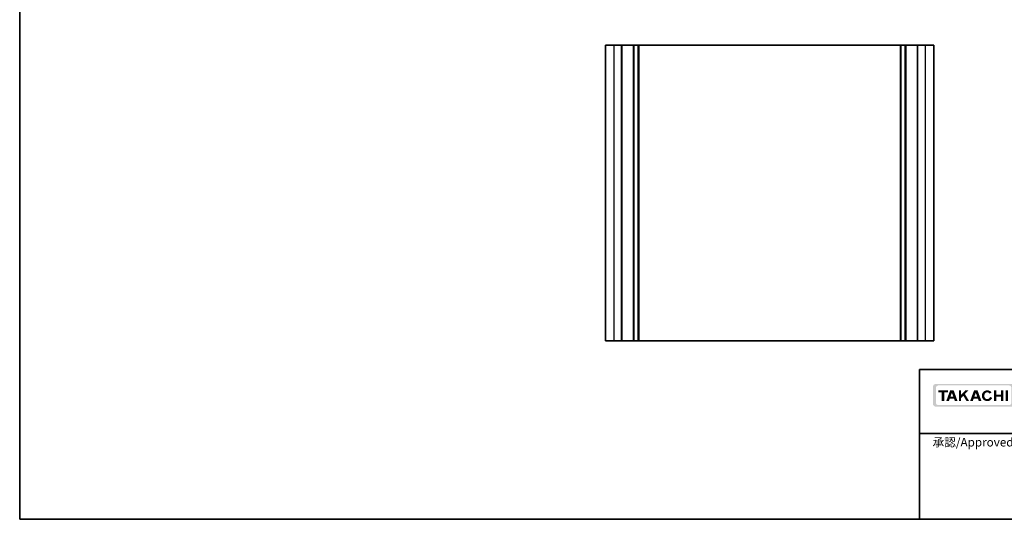
# Model space of a CAD drawing. Units: millimetres. Extents: x 0 to 6687, y 0 to 1405.
# Drawn here: x 4331 to 5020, y 0 to 350 of the extents above; entities that cross this region are included whole.
import ezdxf
from ezdxf.enums import TextEntityAlignment as Align

# ---------------------------------------------------------------- set-up
doc = ezdxf.new("R2010")
doc.units = ezdxf.units.MM
for name, color, linetype, lineweight in [('Border (ISO)', 7, 'Continuous', 35), ('Hatch (ISO)', 1, 'Continuous', 18), ('Title (ISO)', 7, 'Continuous', 35), ('Visible (ISO)', 7, 'Continuous', 35), ('Visible Narrow (ISO)', 7, 'Continuous', 25)]:
    doc.layers.add(name, color=color, linetype=linetype, lineweight=lineweight)
doc.styles.add('Note Text (TK)', font='MS PGothic.ttf')
doc.styles.add('文字スタイル67', font='arial.ttf')

# ---------------------------------------------------------------- blocks, each defined once
blk = doc.blocks.new('図面枠 tk図枠')
at = {"layer": 'Border (ISO)'}
for p, q in [((14.49999999999999, 289), (14.50000000000001, 8.000000000000007)), ((14.50000000000001, 8.000000000000007), (405.4999999999999, 8.000000000000007))]:
    blk.add_line(p, q, dxfattribs=at)
blk = doc.blocks.new('表題欄 tk表題欄')
at = {"layer": 'Hatch (ISO)'}
h = blk.add_hatch(color=256, dxfattribs=at)
edge = h.paths.add_edge_path(flags=0)
edge.add_arc((95.57537688673352, 236.2990653650367), 0.5958259999999996, 269.9999999999897, 360)
edge.add_line((96.17120288673351, 236.2990653650368), (96.17120288673348, 239.7107813650365))
edge.add_arc((95.5753768867335, 239.7107813650366), 0.5958259999999996, 0, 90.0000000000068)
edge.add_line((95.57537688673342, 240.3066073650366), (79.13710888673356, 240.3066073650366))
edge.add_arc((79.13710888673353, 239.7107813650366), 0.5958259999999996, 89.99999999999744, 180)
edge.add_line((78.54128288673353, 239.7107813650365), (78.54128288673331, 236.2990653650368))
edge.add_arc((79.13710888673332, 236.2990653650365), 0.5958259999999996, 180, 270.0000000000231)
edge.add_line((79.13710888673356, 235.7032393650365), (95.57537688673342, 235.7032393650367))
edge = h.paths.add_edge_path()
edge.add_line((77.83935088673357, 239.9556413650366), (77.83935088673357, 236.0542053650368))
edge.add_arc((78.54128288673346, 236.0542053650367), 0.7019319999998935, 180, 270.0000000000087)
edge.add_line((78.54128288673357, 235.3522733650368), (96.17120288673352, 235.3522733650368))
edge.add_arc((96.17120288673351, 236.0542053650367), 0.7019319999998921, 270, 360)
edge.add_line((96.8731348867334, 236.0542053650368), (96.87313488673352, 239.9556413650366))
edge.add_arc((96.1712028867336, 239.9556413650367), 0.7019319999998921, 0, 90.00000000000873)
edge.add_line((96.17120288673348, 240.6575733650367), (78.54128288673357, 240.6575733650366))
edge.add_arc((78.54128288673357, 239.9556413650366), 0.7019319999999984, 90, 180)
for points in [[(79.07181288673355, 239.1476033650369), (79.07181288673355, 238.6578833650367), (79.92066088673353, 238.6578833650367), (79.92066088673353, 236.6581933650368), (80.50832488673353, 236.6581933650368), (80.50832488673353, 238.6578833650367), (81.35717288673355, 238.6578833650367), (81.35717288673355, 239.1476033650369)], [(85.68407849525303, 236.6581933650368), (84.9434673993943, 237.8918698287545), (84.41792288673358, 237.3246628822781), (84.41792288673358, 236.6581933650368), (83.89555488673355, 236.6581933650368), (83.89555488673355, 239.1476033650369), (84.41792288673358, 239.1476033650369), (84.41792288673358, 238.0993979968839), (85.38913556809511, 239.1476033650369), (86.10696490847272, 239.1476033650369), (85.31925422435492, 238.2974470774499), (86.30334488673353, 236.6581933650368)], [(92.09142939614459, 239.1476033650369), (92.09142939614459, 236.6581933650368), (92.60971639614465, 236.6581933650368), (92.60971639614465, 237.6580383650368), (93.76872039614462, 237.6580383650368), (93.76872039614462, 236.6581933650368), (94.28700739614459, 236.6581933650368), (94.28700739614459, 239.1476033650369), (93.76872039614462, 239.1476033650369), (93.76872039614462, 238.1477583650367), (92.60971639614465, 238.1477583650367), (92.60971639614465, 239.1476033650369)], [(94.84202339614467, 239.1476033650369), (94.84202339614467, 236.6581933650368), (95.36439139614473, 236.6581933650368), (95.36439139614473, 239.1476033650369)]]:
    blk.add_hatch(color=256, dxfattribs=at).paths.add_polyline_path(points)
h = blk.add_hatch(color=256, dxfattribs=at)
h.paths.add_polyline_path([(82.59020695886475, 237.7110913650368), (81.95242681460243, 237.7110913650368), (82.27131688673356, 238.5794973650367)], flags=0)
h.paths.add_polyline_path([(82.77903014574996, 237.1968853650368), (81.76360362771717, 237.1968853650368), (81.56578886050404, 236.6581933650368), (80.94907288673355, 236.6581933650368), (81.86321688673357, 239.1476033650369), (82.67941688673353, 239.1476033650369), (83.59356088673351, 236.6581933650368), (82.97684491296302, 236.6581933650368)])
h = blk.add_hatch(color=256, dxfattribs=at)
h.paths.add_polyline_path([(87.52707281460246, 237.7110913650368), (88.16485295886469, 237.7110913650368), (87.84596288673359, 238.5794973650367)], flags=0)
h.paths.add_polyline_path([(87.14043486050403, 236.6581933650368), (87.3382496277172, 237.1968853650368), (88.35367614574989, 237.1968853650368), (88.551490912963, 236.6581933650368), (89.16820688673343, 236.6581933650368), (88.25406288673352, 239.1476033650369), (87.43786288673356, 239.1476033650369), (86.52371888673358, 236.6581933650368)])
h = blk.add_hatch(color=256, dxfattribs=at)
edge = h.paths.add_edge_path()
edge.add_arc((90.52309888673334, 237.9028983650369), 1.273272000000011, 38.55054079078439, 336.5820184016556)
edge.add_line((91.69149139614446, 237.3968543650369), (91.17255542714857, 237.6216113977801))
edge.add_ellipse((90.52309888673352, 237.9028983650369), major_axis=(0, -0.7998759999999119), ratio=0.8673469387756529, start_angle=128.5505407907963, end_angle=426.582018401653, ccw=False)
edge.add_line((91.09381514418376, 238.3576891122095), (91.51887237036831, 238.6964075050431))
at = {"layer": 'Title (ISO)'}
for p, q in [((74.70882392282105, 244.052739026017), (255.7088239228211, 244.052739026017)), ((74.70882392282105, 209.052739026017), (74.70882392282105, 244.052739026017)), ((149.7088239228211, 244.052739026017), (149.7088239228211, 209.052739026017)), ((230.7088239228211, 244.052739026017), (230.7088239228211, 209.052739026017)), ((255.7088239228211, 244.052739026017), (255.7088239228211, 209.052739026017)), ((243.2088239228211, 239.552739026017), (251.2088239228211, 240.5527390260171)), ((243.2088239228211, 239.552739026017), (243.2088239228211, 235.552739026017)), ((251.2088239228211, 234.552739026017), (251.2088239228211, 240.5527390260171)), ((243.2088239228211, 235.552739026017), (251.2088239228211, 234.552739026017)), ((230.7088239228211, 231.052739026017), (255.7088239228211, 231.052739026017)), ((74.70882392282105, 229.052739026017), (230.7088239228211, 229.052739026017)), ((99.70882392282108, 229.052739026017), (99.70882392282108, 209.052739026017)), ((124.708823922821, 229.052739026017), (124.708823922821, 209.052739026017)), ((230.7088239228211, 220.052739026017), (255.7088239228211, 220.052739026017)), ((149.7088239228211, 216.052739026017), (230.7088239228211, 216.052739026017)), ((255.7088239228211, 209.052739026017), (74.70882392282105, 209.052739026017))]:
    blk.add_line(p, q, dxfattribs=at)
at = {"layer": 'Title (ISO)', "color": 4, "linetype": 'Continuous', "lineweight": 18}
for p, q in [((238.2088239228211, 241.552739026017), (238.2088239228211, 233.552739026017)), ((252.2088239228211, 237.552739026017), (234.2088239228211, 237.552739026017))]:
    blk.add_line(p, q, dxfattribs=at)
at = {"layer": 'Title (ISO)'}
for radius in [3, 2]:
    blk.add_circle((238.2088239228211, 237.552739026017), radius, dxfattribs=at)
at = {"layer": 'Title (ISO)', "color": 1, "char_height": 2.000000029802322, "line_spacing_factor": 1.5, "style": 'Note Text (TK)'}
for s, insert, attachment_point in [('\\fＭＳ Ｐゴシック|b0|i0;\\H2.0000;品名/Title', (151.708823922821, 242.052739026017), 4), ('\\fＭＳ Ｐゴシック|b0|i0;\\H2.0000;尺度/Scale', (232.7088239228211, 229.052739026017), 4), ('\\fＭＳ Ｐゴシック|b0|i0;\\H2.0000;承認/Approved', (87.20882392282108, 227.052739026017), 5), ('\\fＭＳ Ｐゴシック|b0|i0;\\H2.0000;検図/Checked', (112.208823922821, 227.052739026017), 5), ('\\fＭＳ Ｐゴシック|b0|i0;\\H2.0000;製図/Created', (137.2088239228211, 227.052739026017), 5), ('\\fＭＳ Ｐゴシック|b0|i0;\\H2.0000;作成日/Date', (151.708823922821, 212.552739026017), 4)]:
    blk.add_mtext(s, dxfattribs=dict(at, insert=insert, attachment_point=attachment_point))
at = {"layer": 'Title (ISO)', "color": 7, "line_spacing_factor": 1.5, "style": 'Note Text (TK)'}
for s, insert, char_height, attachment_point in [('株式会社タカチ電機工業', (99.87313488673345, 238.052739026017), 2.5, 4), ('\\fArial|b0|i0;\\H1.4986;TAKACHI ELECTRONICS ENCLOSURE CO., LTD.', (99.87313488673342, 232.052739026017), 1.49859994649887, 4), ('\\fＭＳ Ｐゴシック|b0|i0;\\H2.0000;/', (243.2088239228211, 214.552739026017), 2.000000029802322, 5)]:
    blk.add_mtext(s, dxfattribs=dict(at, insert=insert, char_height=char_height, attachment_point=attachment_point))
at = {"layer": 'Title (ISO)', "color": 7}
for tag, p, height, style in [('<品名>_001', (157.4957557410029, 235.6393867532898), 2.5, 'Note Text (TK)'), ('<Title>_001', (157.7088239228211, 230.5520568828656), 2.000000029802322, '文字スタイル67'), ('<尺度>_001', (240.3821193773665, 222.302739026017), 2.5, 'Note Text (TK)'), ('<ページ_No.>_001', (237.9488807410029, 213.302739026017), 2.5, 'Note Text (TK)'), ('<総ページ数>_001', (246.7997330137301, 213.302739026017), 2.5, 'Note Text (TK)'), ('作成日_001', (175.6392216500938, 211.2814322078352), 2.5, 'Note Text (TK)')]:
    blk.add_attdef(tag, p, '', height=height, dxfattribs=dict(at, style=style))
at = {"layer": 'Title (ISO)', "color": 7, "style": 'Note Text (TK)'}
blk.add_attdef('<承認>', text='', height=2.5, dxfattribs=at).set_placement((87.20882392282108, 217.052739026017), align=Align.MIDDLE_CENTER)

msp = doc.modelspace()

# ---------------------------------------------------------------- linework, layer by layer
at = {"layer": 'Visible (ISO)'}
for p, q in [((4747.145829928337, 332.0073682364917), (4741.145829928338, 332.0073682364935)), ((4741.145829928338, 125.0073682364934), (4741.145829928338, 332.0073682364935)), ((4747.145829928337, 332.0073682364917), (4752.345829928336, 332.0073682364917)), ((4752.645829928336, 332.0073682364918), (4752.345829928336, 332.0073682364917)), ((4752.645829928336, 332.007368236492), (4760.645829928416, 332.007368236492)), ((4752.645829928336, 125.0073682364917), (4752.645829928336, 332.0073682364918)), ((4760.945829928416, 332.0073682364921), (4760.645829928416, 332.007368236492)), ((4760.945829928239, 332.0073682364935), (4761.245829928228, 332.0073682364936)), ((4760.945829928416, 125.007368236492), (4760.945829928416, 332.0073682364921)), ((4761.245829928228, 332.0073682364936), (4764.045829928229, 332.0073682364936)), ((4764.045829928229, 332.0073682364936), (4764.345829928241, 332.0073682364935)), ((4764.645829928416, 332.007368236492), (4764.345829928415, 332.0073682364921)), ((4764.345829928415, 125.007368236492), (4764.345829928415, 332.0073682364921)), ((4764.645829928416, 332.007368236492), (4947.645829928257, 332.007368236492)), ((4947.94582992826, 332.0073682364921), (4947.645829928257, 332.007368236492)), ((4947.945829928485, 332.0073682364935), (4948.2458299285, 332.0073682364936)), ((4947.94582992826, 125.007368236492), (4947.94582992826, 332.0073682364921)), ((4948.2458299285, 332.0073682364936), (4951.045829928502, 332.0073682364936)), ((4951.045829928502, 332.0073682364936), (4951.345829928487, 332.0073682364935)), ((4951.645829928256, 332.007368236492), (4951.34582992826, 332.0073682364921)), ((4951.34582992826, 125.007368236492), (4951.34582992826, 332.0073682364921)), ((4951.645829928256, 332.007368236492), (4959.645829928335, 332.007368236492)), ((4959.945829928325, 332.0073682364917), (4959.645829928328, 332.0073682364918)), ((4959.645829928328, 125.0073682364917), (4959.645829928328, 332.0073682364918)), ((4959.945829928325, 332.0073682364917), (4965.145829928324, 332.0073682364917)), ((4971.145829928388, 332.0073682364935), (4965.145829928324, 332.0073682364917)), ((4971.145829928388, 125.0073682364934), (4971.145829928388, 332.0073682364935)), ((4747.145829928337, 125.0073682364916), (4741.145829928338, 125.0073682364934)), ((4747.145829928337, 125.0073682364916), (4752.345829928336, 125.0073682364916)), ((4752.645829928336, 125.0073682364917), (4752.345829928336, 125.0073682364917)), ((4752.645829928336, 125.007368236492), (4760.645829928416, 125.007368236492)), ((4760.945829928416, 125.007368236492), (4760.645829928416, 125.007368236492)), ((4760.945829928239, 125.0073682364934), (4761.245829928228, 125.0073682364935)), ((4761.245829928228, 125.0073682364935), (4764.045829928229, 125.0073682364935)), ((4764.045829928229, 125.0073682364935), (4764.345829928241, 125.0073682364934)), ((4764.645829928416, 125.007368236492), (4764.345829928415, 125.007368236492)), ((4764.645829928416, 125.007368236492), (4947.645829928257, 125.007368236492)), ((4947.94582992826, 125.007368236492), (4947.645829928257, 125.007368236492)), ((4947.945829928485, 125.0073682364934), (4948.2458299285, 125.0073682364935)), ((4948.2458299285, 125.0073682364935), (4951.045829928502, 125.0073682364935)), ((4951.045829928502, 125.0073682364935), (4951.345829928487, 125.0073682364934)), ((4951.645829928256, 125.007368236492), (4951.34582992826, 125.007368236492)), ((4951.645829928256, 125.007368236492), (4959.645829928335, 125.007368236492)), ((4959.945829928325, 125.0073682364917), (4959.645829928328, 125.0073682364917)), ((4959.945829928325, 125.0073682364916), (4965.145829928324, 125.0073682364916)), ((4971.145829928388, 125.0073682364934), (4965.145829928324, 125.0073682364916))]:
    msp.add_line(p, q, dxfattribs=at)
at = {"layer": 'Visible Narrow (ISO)'}
for p, q in [((4747.145829928337, 125.0073682364916), (4747.145829928337, 332.0073682364917)), ((4752.345829928336, 125.0073682364916), (4752.345829928336, 332.0073682364917)), ((4760.645829928416, 125.007368236492), (4760.645829928416, 332.007368236492)), ((4761.245829928228, 125.0073682364935), (4761.245829928228, 332.0073682364936)), ((4764.045829928229, 125.0073682364935), (4764.045829928229, 332.0073682364936)), ((4764.645829928416, 125.007368236492), (4764.645829928416, 332.007368236492)), ((4947.645829928257, 125.007368236492), (4947.645829928257, 332.007368236492)), ((4948.2458299285, 125.0073682364935), (4948.2458299285, 332.0073682364936)), ((4951.045829928502, 125.0073682364935), (4951.045829928502, 332.0073682364936)), ((4951.645829928256, 125.007368236492), (4951.645829928256, 332.007368236492)), ((4959.945829928325, 125.0073682364916), (4959.945829928325, 332.0073682364917)), ((4965.145829928324, 125.0073682364916), (4965.145829928324, 332.0073682364917))]:
    msp.add_line(p, q, dxfattribs=at)

# ---------------------------------------------------------------- block references
at = {"xscale": 3, "yscale": 3, "zscale": 3}
msp.add_blockref('図面枠 tk図枠', (4287.5, -24.00000000000002), dxfattribs=at)
ref = msp.add_blockref('表題欄 tk表題欄', (4736.873528231536, -627.158217078051), dxfattribs=dict(xscale=3, yscale=3, zscale=3))
ref.add_attrib('<品名>_001', '下カバー', (5209.190340909091, 80.01562500000003), dxfattribs={"layer": 'Title (ISO)', "color": 7, "height": 7.5, "style": 'Note Text (TK)'})
ref.add_attrib('<尺度>_001', '1：3', (5458.019886363636, 39.75000000000009), dxfattribs={"layer": 'Title (ISO)', "color": 7, "height": 7.5, "style": 'Note Text (TK)'})
ref.add_attrib('作成日_001', '2019/01/15', (5263.727272727273, 6.686079545454588), dxfattribs={"layer": 'Title (ISO)', "color": 7, "height": 7.5, "style": 'Note Text (TK)'})
ref.add_attrib('<Title>_001', 'BOTTOM COVER', (5209.386084574754, 64.49795357054568), dxfattribs={"layer": 'Title (ISO)', "color": 7, "height": 6.000000089406967, "style": '文字スタイル67'})
ref.add_attrib('<ページ_No.>_001', '4', (5450.251885541981, 12.75000000000002), dxfattribs={"layer": 'Title (ISO)', "color": 7, "height": 7.5, "style": 'Note Text (TK)'})
ref.add_attrib('<総ページ数>_001', '5', (5477.078785811733, 12.81394952251025), dxfattribs={"layer": 'Title (ISO)', "color": 7, "height": 7.5, "style": 'Note Text (TK)'})

doc.saveas('drawing.dxf')
